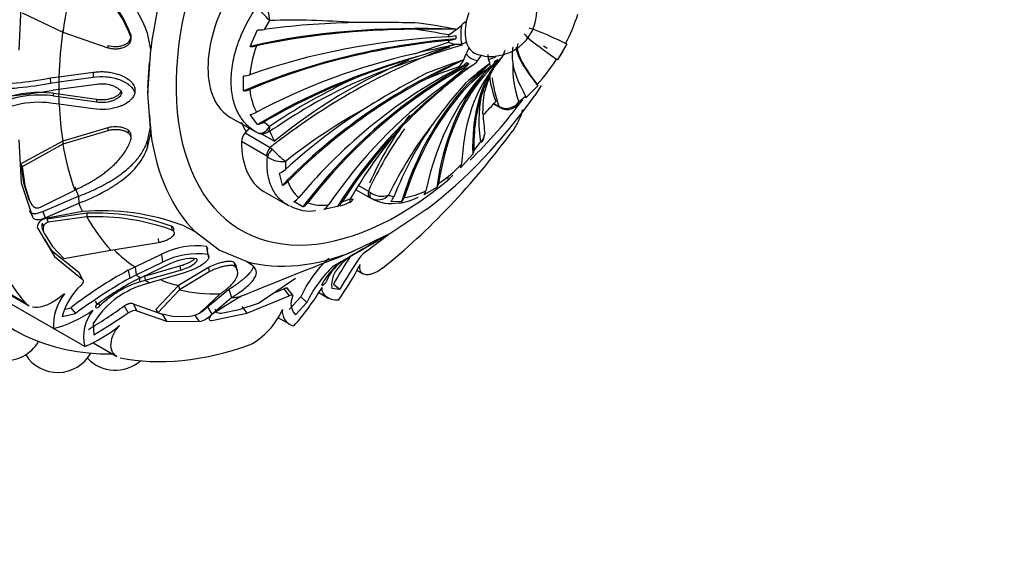
# Model space of a CAD drawing. Units: millimetres. Extents: x 0 to 1406, y 0 to 2090.
# Drawn here: x 938 to 993, y 66 to 96 of the extents above; entities that cross this region are included whole.
import ezdxf
from ezdxf import colors
from ezdxf.entities.mleader import LeaderData, LeaderLine
from ezdxf.math import Vec2, Vec3

# ---------------------------------------------------------------- set-up
doc = ezdxf.new("R2010")
doc.units = ezdxf.units.MM
doc.layers.add('DV6_Défaut', color=7, linetype='Continuous')
doc.layers.add('Défaut', color=7, linetype='Continuous')

# ---------------------------------------------------------------- blocks, each defined once
blk = doc.blocks.new('_DOT')
at = {"color": 0}
blk.add_line((0, 0), (-1, 0), dxfattribs=at)
at = {"color": 0, "const_width": 0.333}
blk.add_lwpolyline([(-0.1665, 0, 1), (0.1665, 0, 1)], format="xyb", close=True, dxfattribs=at)
blk = doc.blocks.new('SE5')
at = {"layer": 'DV6_Défaut', "color": 7, "linetype": 'Continuous'}
for p, q in [((938.022, 96.81), (937.902, 94.032)), ((938.078, 96.105), (940.34, 95.038)), ((951.821, 95.684), (951.516, 95.173)), ((940.34, 95.038), (942.841, 94.169)), ((944.114, 94.884), (944.118, 94.767)), ((945.223, 94.075), (945.051, 94.978)), ((950.75, 94.239), (951.152, 95.164)), ((942.84, 94.293), (942.841, 94.169)), ((944.002, 94.366), (944.002, 94.374)), ((959.875, 93.838), (961.758, 94.48)), ((962.496, 94.375), (962.754, 94.479)), ((967.033, 94.265), (967.245, 94.14)), ((968.338, 94.379), (967.826, 93.492)), ((968.227, 94.194), (968.09, 93.931)), ((945.07, 91.651), (945.223, 94.075)), ((959.973, 93.509), (960.433, 93.657)), ((963.393, 93.452), (963.602, 93.752)), ((968.09, 93.931), (967.932, 93.683)), ((945.063, 91.939), (945.153, 93.373)), ((964.063, 92.774), (964.449, 93.328)), ((939.631, 92.486), (940.121, 92.549)), ((939.631, 92.486), (939.653, 92.206)), ((940.121, 92.549), (940.114, 92.27)), ((940.114, 92.27), (942.028, 92.531)), ((940.121, 92.549), (942.029, 92.805)), ((942.029, 92.805), (942.028, 92.531)), ((950.384, 91.765), (950.384, 92.601)), ((961.344, 91.943), (962.618, 92.981)), ((939.653, 92.206), (940.114, 92.27)), ((942.217, 92.128), (940.106, 91.846)), ((944.334, 91.933), (944.34, 91.644)), ((945.063, 91.939), (945.07, 91.651)), ((966.73, 92.046), (966.065, 91.378)), ((966.905, 92.071), (966.552, 91.516)), ((939.797, 91.635), (940.11, 91.598)), ((939.797, 91.635), (939.804, 91.489)), ((940.106, 91.846), (939.803, 91.806)), ((939.804, 91.489), (940.106, 91.452)), ((940.11, 91.598), (940.106, 91.452)), ((940.106, 91.452), (942.217, 91.157)), ((940.11, 91.598), (942.218, 91.306)), ((945.221, 89.415), (945.07, 91.651)), ((965.666, 91.166), (966.047, 91.483)), ((940.114, 91.037), (939.654, 91.091)), ((942.028, 90.77), (940.114, 91.037)), ((942.218, 91.306), (942.217, 91.157)), ((964.272, 91.05), (964.641, 90.837)), ((964.29, 91.071), (964.573, 90.908)), ((964.573, 90.908), (964.706, 90.84)), ((945.211, 89.745), (945.165, 90.43)), ((949.653, 90.299), (951.053, 89.49)), ((951.152, 89.901), (950.75, 90.463)), ((942.84, 89.721), (940.341, 88.982)), ((942.84, 89.721), (942.841, 89.557)), ((945.036, 88.983), (945.211, 89.745)), ((945.211, 89.745), (945.221, 89.415)), ((951.516, 90.044), (951.821, 89.795)), ((942.841, 89.557), (940.34, 88.814)), ((943.994, 89.406), (943.99, 89.571)), ((944.114, 89.23), (944.118, 89.062)), ((945.048, 88.64), (945.221, 89.415)), ((950.695, 89.698), (950.461, 89.431)), ((950.461, 89.431), (951.862, 88.623)), ((951.381, 89.388), (952.1, 88.973)), ((937.902, 89.05), (938.022, 86.653)), ((940.341, 88.982), (938.005, 87.714)), ((940.34, 88.814), (938.078, 87.556)), ((940.341, 88.982), (940.34, 88.814)), ((945.036, 88.983), (945.048, 88.64)), ((951.663, 88.143), (950.263, 88.951)), ((951.862, 88.623), (951.965, 88.529)), ((963.169, 88.445), (963.537, 88.919)), ((951.707, 88.111), (951.663, 88.143)), ((963.112, 88.26), (962.423, 87.499)), ((938.005, 87.714), (938.078, 87.556)), ((938.005, 87.714), (938.145, 86.664)), ((938.078, 87.556), (938.223, 86.502)), ((952.703, 87.846), (952.708, 87.409)), ((952.534, 86.52), (952.376, 87.196)), ((938.022, 86.653), (938.651, 84.766)), ((938.145, 86.664), (938.223, 86.502)), ((938.145, 86.664), (938.423, 85.787)), ((938.223, 86.502), (938.502, 85.621)), ((956.768, 86.516), (957.311, 86.202)), ((939.133, 85.318), (941.001, 86.256)), ((939.22, 85.067), (941.208, 85.911)), ((941.208, 85.911), (941.219, 85.525)), ((951.505, 86.186), (952.805, 85.435)), ((957.394, 85.83), (956.621, 86.276)), ((957.311, 86.202), (957.431, 86.115)), ((958.437, 85.975), (958.727, 85.881)), ((961.113, 86.406), (960.389, 85.988)), ((938.423, 85.787), (938.502, 85.621)), ((939.356, 84.716), (941.219, 85.525)), ((953.676, 85.323), (953.164, 85.619)), ((955.599, 85.335), (954.846, 85.185)), ((955.849, 85.595), (956.309, 85.764)), ((957.442, 85.802), (957.394, 85.83)), ((959.153, 85.611), (958.553, 85.628)), ((938.48, 85.099), (938.651, 84.766)), ((939.22, 85.067), (939.356, 84.716)), ((941.427, 85.067), (939.37, 84.685)), ((941.665, 84.969), (939.449, 84.646)), ((941.665, 84.969), (941.674, 84.768)), ((960.566, 85.2), (958.555, 83.865)), ((939.188, 84.424), (939.266, 84.249)), ((939.449, 84.646), (939.517, 84.468)), ((941.674, 84.768), (939.517, 84.468)), ((946.369, 84.245), (946.393, 84.032)), ((947.697, 83.933), (947.023, 84.282)), ((938.941, 84.127), (939.873, 82.561)), ((939.23, 84.002), (939.314, 83.827)), ((939.314, 83.827), (939.756, 83.114)), ((949.02, 82.921), (947.697, 83.933)), ((958.555, 83.865), (956.532, 82.873)), ((957.223, 82.877), (958.445, 83.8)), ((939.321, 83.534), (939.691, 82.913)), ((943.007, 82.919), (945.652, 83.346)), ((945.626, 83.563), (945.652, 83.346)), ((939.691, 82.913), (941.227, 81.686)), ((939.691, 82.913), (939.873, 82.561)), ((939.756, 83.114), (940.389, 82.449)), ((940.389, 82.449), (943.007, 82.919)), ((944.35, 81.988), (945.82, 82.692)), ((945.82, 82.692), (945.883, 82.247)), ((948.32, 83.124), (948.398, 82.675)), ((948.442, 82.498), (948.362, 82.95)), ((950.549, 82.284), (949.02, 82.921)), ((956.532, 82.873), (955.664, 82.513)), ((956.715, 82.787), (956.258, 82.53)), ((939.873, 82.561), (941.404, 81.31)), ((944.411, 81.539), (945.883, 82.247)), ((946.289, 82.156), (944.663, 81.381)), ((949.832, 82.246), (949.887, 82.015)), ((950.901, 82.04), (950.549, 82.284)), ((955.365, 82.019), (955.54, 82.13)), ((955.54, 82.13), (956.271, 82.547)), ((955.904, 82.331), (955.786, 82.261)), ((956.062, 82.42), (956.245, 82.528)), ((941.227, 81.686), (941.404, 81.31)), ((943.968, 81.801), (944.35, 81.988)), ((943.968, 81.801), (944.055, 81.361)), ((944.055, 81.361), (944.411, 81.539)), ((944.35, 81.988), (944.411, 81.539)), ((944.869, 81.468), (946.845, 82.04)), ((944.904, 81.242), (946.884, 81.813)), ((946.962, 81.624), (945.167, 81.103)), ((948.426, 81.946), (946.768, 80.952)), ((948.475, 81.715), (946.818, 80.719)), ((946.845, 82.04), (946.884, 81.813)), ((948.426, 81.946), (948.475, 81.715)), ((950.047, 81.76), (949.986, 81.996)), ((956.679, 81.801), (957.014, 81.608)), ((938.298, 79.955), (935.823, 81.384)), ((935.982, 81.253), (938.461, 79.822)), ((944.663, 81.381), (944.427, 81.267)), ((944.58, 81.379), (944.622, 81.155)), ((944.622, 81.155), (944.904, 81.242)), ((945.167, 81.103), (944.739, 80.967)), ((944.869, 81.468), (944.904, 81.242)), ((951.201, 79.979), (953.256, 81.357)), ((955.38, 81.032), (955.731, 80.754)), ((946.768, 80.952), (945.514, 79.625)), ((946.818, 80.719), (945.624, 79.427)), ((946.768, 80.952), (946.818, 80.719)), ((948.06, 79.535), (949.085, 80.489)), ((948.373, 79.76), (949.568, 80.751)), ((949.568, 80.751), (949.714, 80.282)), ((951.989, 80.507), (952.619, 80.771)), ((952.619, 80.771), (952.909, 80.386)), ((953.107, 80.423), (952.809, 80.807)), ((954.553, 80.558), (955.076, 80.256)), ((955.282, 80.812), (955.731, 80.754)), ((939.812, 78.567), (937.337, 79.996)), ((942.127, 80.084), (942.239, 79.904)), ((942.283, 79.994), (942.396, 79.813)), ((944.248, 79.942), (945.855, 79.354)), ((944.248, 79.942), (944.454, 79.549)), ((948.607, 79.352), (949.714, 80.282)), ((950.214, 80.332), (948.641, 79.355)), ((950.14, 79.622), (951.201, 79.979)), ((950.562, 79.412), (952.909, 80.386)), ((952.916, 79.61), (953.562, 80.322)), ((953.257, 79.326), (953.899, 80.014)), ((953.562, 80.322), (953.899, 80.014)), ((940.307, 79.227), (941.05, 79.403)), ((940.475, 79.633), (940.78, 79.714)), ((940.78, 79.714), (941.05, 79.403)), ((943.751, 79.82), (943.97, 79.439)), ((944.454, 79.549), (946.093, 78.969)), ((945.514, 79.625), (945.624, 79.427)), ((945.624, 79.427), (946.438, 79.256)), ((945.855, 79.354), (946.093, 78.969)), ((947.662, 79.33), (947.916, 78.945)), ((948.373, 79.76), (948.607, 79.352)), ((948.614, 79.014), (950.562, 79.412)), ((948.778, 79.651), (948.903, 79.452)), ((949.234, 79.425), (950.14, 79.622)), ((950.285, 79.793), (950.562, 79.412)), ((942.028, 78.838), (942.056, 78.217)), ((946.093, 78.969), (947.916, 78.945)), ((946.438, 79.256), (947.275, 79.231)), ((952.29, 79.178), (952.94, 78.803)), ((941.562, 77.557), (939.812, 78.567)), ((942.024, 77.765), (943.333, 77.009))]:
    blk.add_line(p, q, dxfattribs=at)
for centre, radius, start, end in [((938.378, 92.55), 7.101, 19.9944, 66.4132), ((937.891, 92.591), 6.632, 20.2331, 62.074), ((937.833, 92.461), 6.695, 20.1424, 61.7575), ((964.181, 96.191), 2.484, 300.2238, 47.805), ((944.388, 89), 9.996, 41.9659, 47.8735), ((950.315, 95.75), 1.507, 357.4709, 37.4718), ((958.943, 99.27), 10.52, 332.4507, 342.1039), ((953.012, 51.239), 44.461, 85.4956, 91.5358), ((957.823, 23.573), 72.001, 88.17173, 91.04959), ((960.972, -226.276), 321.47, 89.78699, 90.19553), ((953.747, 52.225), 43.402, 79.3632, 81.884), ((954.225, 54.446), 41.512, 78.9705, 81.8354), ((959.612, 98.514), 4.219, 300.5755, 313.1184), ((963.557, 94.293), 1.558, 121.0316, 132.9125), ((951.294, 96.815), 1.657, 265.0862, 277.6777), ((956.776, 92.095), 6.077, 159.0343, 174.5991), ((950.803, 95.668), 1.431, 267.8413, 282.0166), ((974.196, 60.464), 35.941, 110.1452, 128.4205), ((1015.585, -149.03), 249.175, 102.37909, 102.91928), ((977.36, 43.624), 52.954, 106.6729, 108.999), ((993.553, -7.028), 105.993, 107.02564, 108.20858), ((962.302, 95.652), 1.292, 245.1218, 278.6526), ((964.869, 93.038), 2.266, 150.385, 159.6413), ((967.778, 93.724), 2.481, 168.6651, 189.3277), ((975.487, 43.239), 52.742, 106.9389, 111.0948), ((960.456, 94.583), 2.41, 322.6882, 341.7081), ((964.944, 93.788), 0.992, 180.0605, 196.148), ((997.159, 68.258), 41.187, 141.8639, 143.471), ((967.228, 91.282), 3.448, 135.6319, 147.8061), ((963.657, 94.344), 1.288, 307.945, 346.4209), ((958.892, 99.183), 10.521, 317.8963, 327.5491), ((968.444, 66.012), 28.772, 107.1233, 120.7076), ((1049.766, -78.866), 193.146, 116.83897, 117.52223), ((972.858, 62.474), 32.392, 108.8871, 112.3996), ((971.544, 65.494), 29.386, 107.7948, 111.9729), ((1050.566, -31.559), 152.359, 125.04512, 125.84541), ((976.909, 73.871), 23.749, 125.6179, 129.8893), ((962.266, 94.43), 1.492, 283.6632, 319.0428), ((974.237, 79.382), 17.234, 126.2933, 131.9653), ((963.361, 94.222), 1.058, 236.5387, 243.4613), ((1024.447, 33.233), 85.171, 135.17678, 136.28159), ((976.148, 77.746), 19.537, 128.0681, 132.7343), ((972.004, 88.722), 8.861, 150.2552, 161.8938), ((961.798, 92.676), 2.347, 11.0808, 20.8453), ((971.367, 93.158), 6.039, 178.4504, 199.2584), ((935.675, 113.318), 21.204, 270.5763, 280.7527), ((950.325, 93.825), 1.225, 272.7363, 289.0978), ((971.177, 61.077), 34.632, 115.0661, 123.9797), ((981.76, 51.807), 46.107, 117.3891, 122.1441), ((936.217, 109.464), 17.596, 269.7268, 281.2598), ((983.556, 65.859), 34.16, 129.8257, 135.6334), ((980.106, 76.356), 23.525, 137.6729, 144.7928), ((939.04, 85.553), 6.129, 82.9034, 109.1158), ((932.898, 135.246), 43.985, 275.514, 279.0317), ((939.055, 85.707), 5.831, 82.6182, 109.3331), ((950.272, 92.944), 1.185, 275.3963, 292.5271), ((953.88, 92.097), 3.163, 184.482, 208.5634), ((971.155, 90.065), 7.703, 169.4415, 188.55), ((938.983, 86.004), 5.131, 82.4866, 123.7339), ((973.019, 62.116), 32.784, 118.794, 128.295), ((964.918, 91.191), 0.44, 231.9657, 255.1657), ((964.974, 91.626), 0.831, 251.1894, 326.3881), ((965.033, 91.389), 0.654, 246.6508, 311.1811), ((965.162, 91.313), 0.524, 305.8225, 343.7694), ((950.536, 91.653), 1.209, 280.1558, 297.8551), ((978.155, 50.704), 46.895, 121.3571, 124.246), ((1002.258, 93.701), 38.717, 184.7272, 186.4327), ((950.87, 91.147), 1.278, 282.7479, 300.3227), ((977.631, 73.616), 24.54, 138.9091, 150.3287), ((977.883, 76.641), 21.57, 142.0062, 154.3579), ((951.402, 89.929), 0.545, 236.8145, 307.5893), ((976.079, 77.635), 20.631, 144.3215, 155.4656), ((963.268, 89.33), 0.491, 303.2222, 3.3621), ((963.298, 89.272), 0.461, 317.5026, 2.655), ((952.538, 89.229), 1.393, 233.3937, 276.7982), ((962.083, 98.711), 14.354, 225.181, 229.1927), ((962.91, 88.424), 0.26, 320.8881, 4.6421), ((956.486, 93.541), 8.386, 304.294, 315.7661), ((962.205, 87.689), 0.289, 318.9636, 0.5615), ((951.931, 88.257), 1.15, 292.7553, 312.4899), ((952.104, 87.463), 1.037, 294.4973, 315.4456), ((954.692, 87.333), 1.943, 197.9069, 230.0145), ((960.857, 86.653), 0.356, 316.0492, 353.6138), ((958.076, 87.066), 1.15, 235.8349, 288.3018), ((957.823, 86.561), 0.85, 243.3663, 316.3399), ((958.141, 86.098), 0.625, 311.2321, 339.6337), ((958.928, 89.316), 3.487, 276.1733, 296.8516), ((960.104, 86.276), 0.405, 314.6563, 349.9089), ((939.119, 85.869), 0.665, 201.8936, 240.889), ((954.05, 87.248), 2.156, 240.0555, 278.9455), ((952.739, 86.429), 0.915, 297.6435, 320.2447), ((953.244, 86.09), 0.881, 299.3872, 322.5787), ((954.772, 87.864), 2.453, 250.2522, 277.6562), ((954.38, 85.913), 0.865, 302.5899, 326.2469), ((955.101, 86.063), 0.882, 304.393, 327.9713), ((955.49, 86.858), 1.491, 279.8622, 299.9579), ((956.123, 85.908), 0.365, 287.5257, 337.5145), ((958.547, 87.615), 2.106, 239.032, 282.0341), ((958.798, 86.001), 0.528, 312.3859, 343.2784), ((942.491, 72.303), 12.808, 69.2776, 94.7647), ((942.181, 72.662), 12.317, 70.12, 92.4008), ((939.771, 84.269), 0.604, 165.1984, 206.3272), ((939.865, 84.103), 0.617, 166.3576, 206.5857), ((942.146, 72.295), 12.483, 70.1066, 92.1678), ((947.775, 78.825), 4.334, 82.7659, 116.8116), ((991.32, 23.459), 68.701, 118.82643, 120.67524), ((1005.052, 0.053), 95.82, 119.51868, 120.29513), ((954.922, 88.332), 5.705, 300.7917, 300.919), ((947.809, 78.533), 4.184, 81.9092, 117.4075), ((958.07, 81.589), 1.542, 123.3516, 144.2354), ((947.52, 79.743), 2.709, 84.305, 117.0309), ((1054.792, -173.009), 274.077, 111.20349, 112.43057), ((959.291, 77.776), 6.27, 131.8038, 156.0338), ((958.114, 79.222), 3.828, 127.4476, 151.7043), ((957.279, 80.249), 2.488, 119.2916, 158.435), ((978.721, 68.025), 26.721, 147.0126, 150.8703), ((943.824, 88.69), 14.592, 324.113, 333.2131), ((984.551, 63.897), 33.388, 146.1602, 149.6763), ((956.595, 59.025), 26.042, 119.005, 127.3956), ((959.74, 77.281), 6.449, 132.7107, 154.9216), ((943.8, 78.313), 3.611, 132.9082, 165.3362), ((959.017, 55.118), 30.209, 119.6884, 126.4949), ((946.203, 76.311), 4.88, 107.4668, 148.8188), ((952.698, 65.554), 17.757, 117.7609, 126.088), ((946.239, 75.954), 5.447, 107.2689, 134.8855), ((942.653, 78.71), 2.844, 141.3226, 182.8625), ((942.609, 88.112), 14.143, 318.3163, 329.0609), ((953.939, 79.951), 0.925, 154.854, 222.5005), ((938.409, 84.485), 6.082, 283.334, 306.2325), ((943.871, 78.112), 2.375, 141.8305, 193.508), ((926.073, 104.461), 30.327, 301.1395, 305.6568), ((928.644, 101.318), 26.713, 300.1382, 305.0114), ((947.171, 80.874), 1.646, 273.6028, 291.2679), ((947.488, 80.074), 0.786, 290.9139, 316.7594), ((947.639, 80.207), 1.292, 282.3792, 318.5495), ((949.109, 79.933), 0.523, 246.8078, 283.7766), ((948.87, 81.184), 3.985, 297.6101, 336.9331), ((953.351, 79.51), 0.822, 172.1131, 257.4128), ((937.167, 78.886), 2.1, 196.7406, 330.2478), ((938.432, 84.866), 7.951, 293.1863, 309.4446), ((940.055, 78.218), 2.1, 212.0998, 330.7472), ((943.25, 78.342), 2.1, 222.6527, 311.7047)]:
    blk.add_arc(centre, radius, start, end, dxfattribs=at)
for centre, major_axis, ratio, start_param, end_param in [((951.934, 103.259), (14.3, 24.768), 0.57735, 0, 3.474127), ((959.005, 99.176), (8.75, 15.155), 0.57735, 0, 4.154432), ((954.409, 101.83), (-13.75, -23.816), 0.57735, 4.903427, 5.306749), ((958.555, 99.436), (-9.535, -16.515), 0.57735, 4.862081, 5.3472), ((955.951, 100.939), (-11.202, -19.403), 0.57735, -1.122547, -0.956342), ((952.641, 95.502), (3, 5.196), 0.57735, 1.566935, 3.145454), ((964.45, 96.033), (-1.25, -2.165), 0.57735, 4.997767, 5.212409), ((965.273, 82.632), (-25.484, 3.324), 0.477038, 4.896468, 5.379555), ((965.273, 82.632), (-25.399, 3.313), 0.477038, 4.988275, 5.365151), ((965.457, 83.809), (-25.198, 4.597), 0.429652, -1.130493, -0.908306), ((964.45, 96.033), (-1.419, -2.458), 0.57735, 5.267285, 5.72829), ((964.45, 96.033), (-1.25, -2.165), 0.57735, 5.212409, 5.783165), ((988.552, 82.889), (22.436, -12.357), 0.028495, -3.567905, -3.236704), ((955.828, 101.01), (-11.113, -19.248), 0.57735, -0.956342, -0.818862), ((965.105, 79.475), (-25.688, -0.791), 0.597148, 4.808242, 5.304154), ((965.105, 80.566), (-25.602, 0.761), 0.556849, 4.860175, 5.325187), ((964.275, 96.134), (-1.784, -3.089), 0.57735, -0.854289, -0.820305), ((961.597, 95.444), (1.197, -0.036), 0.556849, 4.860175, 5.233669), ((961.597, 95.283), (1.197, 0.037), 0.597148, 4.825247, 5.198741), ((964.417, 96.052), (-1.585, -2.746), 0.57735, -0.820305, -0.750492), ((987.884, 81.731), (21.919, -13.251), 0.028495, 3.180032, 3.567905), ((965.105, 79.475), (-25.602, -0.788), 0.597148, 4.825247, 5.290259), ((964.275, 96.134), (-1.784, -3.089), 0.57735, -0.750492, -0.716508), ((964.45, 96.033), (-1.25, -2.165), 0.57735, 5.783165, 5.997808), ((964.45, 96.033), (1.25, 2.165), 0.57735, 2.856215, 3.42697), ((986.559, 79.712), (-20.886, 14.827), 0.131246, 0.043471, 0.420347), ((986.559, 79.712), (20.956, -14.877), 0.131246, 3.249151, 3.576344), ((965.273, 77.603), (-25.317, -3.887), 0.662647, 4.824742, 5.201618), ((965.457, 76.638), (-25.04, -5.788), 0.69431, 4.765293, 5.152561), ((964.45, 96.033), (1.419, 2.458), 0.57735, 2.91109, 3.372095), ((964.45, 96.033), (-1.419, -2.458), 0.57735, 0.554896, 0.759973), ((965.369, 76.229), (-20.444, -11.421), 0.772013, 4.569696, 4.943701), ((967.649, 72.35), (-18.41, -17.932), 0.805879, 4.265916, 4.749003), ((968.736, 71.448), (14.123, 21.368), 0.815999, 0.965645, 1.430657), ((969.405, 71.062), (11.483, 22.992), 0.815999, 0.850009, 1.345921), ((969.405, 71.062), (11.444, 22.915), 0.815999, 0.867014, 1.332026), ((976.466, 71.14), (-9.323, 23.949), 0.662647, 0.210252, 0.693339), ((978.171, 71.931), (-12.118, 22.566), 0.597148, 0.149005, 0.614017), ((979.117, 72.476), (-13.46, 21.792), 0.556849, 0.114077, 0.579089), ((964.275, 96.134), (-1.784, -3.089), 0.57735, 6.214295, 6.248279), ((962.135, 94.094), (-0.66, -0.999), 0.815999, 0.965645, 1.339138), ((962.234, 94.036), (-0.535, -1.072), 0.815999, 0.867014, 1.240508), ((964.275, 96.134), (-1.784, -3.089), 0.57735, 0.034907, 0.068891), ((981.749, 74.403), (-16.636, 19.589), 0.429652, 0.106822, 0.494089), ((964.275, 96.134), (-1.784, -3.089), 0.57735, 0.716508, 0.750492), ((963.533, 94.165), (0.567, -1.055), 0.597148, 0.149005, 0.522498), ((979.117, 72.476), (-13.506, 21.865), 0.556849, 0.097072, 0.114773), ((964.417, 96.052), (-1.585, -2.746), 0.57735, 0.750492, 0.820305), ((963.673, 94.246), (0.629, -1.019), 0.556849, 0.114077, 0.48757), ((964.275, 96.134), (-1.784, -3.089), 0.57735, 0.820305, 0.854289), ((985.773, 78.651), (-20.255, 15.678), 0.187141, 0.191444, 0.413631), ((965.457, 76.638), (-24.956, -5.768), 0.69431, 4.915344, 5.137531), ((979.117, 72.476), (-13.506, 21.865), 0.556849, 0.179061, 0.592984), ((980.822, 73.655), (-15.568, 20.34), 0.477038, 0.138526, 0.515402), ((982.06, 79.229), (17.608, -15.439), 0.265825, 3.441748, 3.583541), ((956.075, 100.868), (-11.292, -19.558), 0.57735, -0.818862, -0.796071), ((955.951, 100.939), (-11.202, -19.403), 0.57735, -0.796071, -0.774725), ((967.649, 72.35), (-18.348, -17.872), 0.805879, 4.357722, 4.734598), ((970.729, 70.572), (6.304, 24.826), 0.805879, 0.769078, 1.145954), ((971.515, 70.419), (3.493, 25.461), 0.794761, 0.670483, 1.057751), ((976.466, 71.14), (-9.292, 23.869), 0.662647, 0.302058, 0.678934), ((956.075, 100.868), (-11.292, -19.558), 0.57735, -0.774725, -0.751933), ((958.555, 99.436), (-9.535, -16.515), 0.57735, 0.93509, 1.420209), ((981.749, 74.403), (-16.58, 19.523), 0.429652, 0.256872, 0.479059), ((955.828, 101.01), (-11.113, -19.248), 0.57735, -0.734213, -0.614455), ((967.124, 72.954), (-20.235, -15.703), 0.794761, 4.589031, 4.811218), ((959.005, 99.176), (8.75, 15.155), 0.57735, 4.2523, 4.516813), ((960.36, 98.394), (-6.498, -11.255), 0.57735, 1.161277, 1.239184), ((964.891, 91.27), (0.25, 0.433), 0.57735, 2.80998, 3.148989), ((964.94, 91.248), (0.169, 0.47), 0.431399, 2.75344, 3.142272), ((958.301, 99.582), (-9.361, -16.214), 0.57735, -0.682447, -0.635706), ((972.524, 73.05), (-4.143, 23.048), 0.733862, 0.596322, 0.815661), ((959.005, 99.176), (6.675, 11.561), 0.57735, -3.542454, -3.473205), ((971.515, 70.419), (3.482, 25.376), 0.794761, 0.820534, 1.04272), ((975.539, 70.818), (-7.483, 24.496), 0.69431, 0.494221, 0.716408), ((958.555, 99.436), (-9.535, -16.515), 0.57735, 5.647479, 6.132598), ((950.616, 89.154), (-0.25, -0.433), 0.57735, 4.380776, 5.493925), ((960.36, 98.394), (-6.498, -11.255), 0.57735, -0.404158, -0.331613), ((954.409, 101.83), (-13.75, -23.816), 0.57735, 0.976436, 1.379758), ((955.951, 100.939), (-11.202, -19.403), 0.57735, -0.614455, -0.448249), ((954.505, 91.382), (3, 5.196), 0.57735, 2.352333, 3.141593), ((952.017, 88.345), (0.25, 0.433), 0.57735, 1.239184, 2.352333), ((952.061, 88.314), (0.323, 0.382), 0.432073, 1.36424, 2.444696), ((954.409, 101.83), (-13.75, -23.816), 0.57735, 5.688825, 6.092147), ((955.828, 101.01), (-11.113, -19.248), 0.57735, -0.448249, -0.40968), ((957.645, 86.262), (-0.25, -0.433), 0.57735, 5.166175, 6.279324), ((957.693, 86.235), (-0.25, -0.433), 0.377624, 5.200456, 6.280912), ((956.075, 100.868), (-11.292, -19.558), 0.57735, -0.40968, -0.375746), ((955.951, 100.939), (-11.202, -19.403), 0.57735, 5.946037, 6.112242), ((955.828, 101.01), (-11.113, -19.248), 0.57735, 6.134225, 6.249721), ((958.555, 99.436), (-9.535, -16.515), 0.57735, 0.149692, 0.634811), ((956.075, 100.868), (-11.292, -19.558), 0.57735, 0.751934, 0.774726), ((956.075, 100.868), (-11.292, -19.558), 0.57735, 6.249721, 6.272513), ((956.075, 100.868), (-11.292, -19.558), 0.57735, 0.010674, 0.033465), ((955.828, 101.01), (-11.113, -19.248), 0.57735, 0.093481, 0.170944), ((955.951, 100.939), (-11.202, -19.403), 0.57735, 0.170944, 0.337149), ((956.075, 100.868), (-11.292, -19.558), 0.57735, 0.375719, 0.409652), ((954.409, 101.83), (-13.75, -23.816), 0.57735, 0.191038, 0.59436)]:
    blk.add_ellipse(centre, major_axis=major_axis, ratio=ratio, start_param=start_param, end_param=end_param, dxfattribs=at)
for points, knots in [([(951.093, 89.467), (950.869, 89.596), (950.67, 89.754), (950.322, 90.129), (950.172, 90.349), (949.935, 90.833), (949.845, 91.098), (949.753, 91.531), (949.73, 91.682), (949.7, 91.988), (949.685, 92.302), (949.7, 92.63), (949.73, 92.965), (949.753, 93.137), (949.845, 93.656), (949.935, 94.004), (950.172, 94.707), (950.322, 95.064), (950.67, 95.753), (950.869, 96.089), (951.093, 96.413)], [0, 0, 0, 0, 0.125, 0.125, 0.25, 0.25, 0.375, 0.375, 0.4375, 0.4375, 0.5, 0.5625, 0.5625, 0.625, 0.625, 0.75, 0.75, 0.875, 0.875, 1, 1, 1, 1]), ([(942.84, 94.293), (942.982, 94.251), (943.112, 94.234), (943.34, 94.235), (943.413, 94.241), (943.518, 94.258), (943.553, 94.265), (943.62, 94.282), (943.647, 94.29), (943.76, 94.328), (943.827, 94.36), (943.913, 94.415), (943.94, 94.434), (943.988, 94.477), (944.007, 94.495), (944.123, 94.635), (944.151, 94.754), (944.114, 94.884)], [0, 0, 0, 0, 0.25, 0.25, 0.375, 0.375, 0.4375, 0.4375, 0.5, 0.5, 0.625, 0.625, 0.6875, 0.6875, 0.75, 0.75, 1, 1, 1, 1]), ([(942.841, 94.169), (942.876, 94.159), (942.945, 94.141), (943.05, 94.123), (943.158, 94.112), (943.303, 94.108), (943.483, 94.122), (943.696, 94.175), (943.888, 94.263), (944.029, 94.384), (944.111, 94.513), (944.142, 94.64), (944.126, 94.724), (944.118, 94.767)], [0, 0, 0, 0, 0.062521, 0.124651, 0.186828, 0.249479, 0.376905, 0.498065, 0.629175, 0.748129, 0.834375, 0.91566, 1, 1, 1, 1]), ([(963.604, 93.755), (963.638, 93.742), (963.925, 93.636), (964.54, 93.698), (965.122, 93.874), (965.377, 94.014), (965.431, 94.044)], [0, 0, 0, 0, 0.053469, 0.510154, 0.911516, 1, 1, 1, 1]), ([(942.028, 92.531), (942.271, 92.568), (942.507, 92.577), (942.848, 92.55), (942.96, 92.535), (943.125, 92.502), (943.18, 92.49), (943.288, 92.462), (943.335, 92.448), (943.512, 92.391), (943.62, 92.347), (943.767, 92.273), (943.814, 92.246), (943.904, 92.191), (943.938, 92.167), (944.176, 91.985), (944.294, 91.823), (944.34, 91.644)], [0, 0, 0, 0, 0.25, 0.25, 0.375, 0.375, 0.4375, 0.4375, 0.5, 0.5, 0.625, 0.625, 0.6875, 0.6875, 0.75, 0.75, 1, 1, 1, 1]), ([(942.029, 92.805), (942.082, 92.812), (942.188, 92.827), (942.347, 92.838), (942.503, 92.842), (942.657, 92.838), (942.809, 92.827), (942.958, 92.807), (943.105, 92.781), (943.25, 92.746), (943.457, 92.686), (943.713, 92.586), (943.95, 92.442), (944.111, 92.305), (944.214, 92.187), (944.292, 92.064), (944.32, 91.976), (944.334, 91.933)], [0, 0, 0, 0, 0.058651, 0.11605, 0.1724, 0.227907, 0.282782, 0.337235, 0.391473, 0.445703, 0.500122, 0.629702, 0.749885, 0.817135, 0.880164, 0.940526, 1, 1, 1, 1]), ([(943.626, 91.641), (943.604, 91.692), (943.573, 91.74), (943.493, 91.83), (943.436, 91.878), (943.336, 91.946), (943.281, 91.977), (943.161, 92.032), (943.091, 92.057), (942.772, 92.151), (942.502, 92.17), (942.217, 92.128)], [0, 0, 0, 0, 0.125, 0.125, 0.25, 0.25, 0.375, 0.375, 0.5, 0.5, 1, 1, 1, 1]), ([(944.34, 91.644), (944.317, 91.555), (944.276, 91.47), (944.188, 91.35), (944.154, 91.312), (944.078, 91.236), (944.027, 91.193), (943.908, 91.103), (943.819, 91.048), (943.671, 90.975), (943.62, 90.952), (943.512, 90.909), (943.45, 90.888), (942.972, 90.737), (942.516, 90.698), (942.028, 90.77)], [0, 0, 0, 0, 0.125, 0.125, 0.1875, 0.1875, 0.25, 0.25, 0.375, 0.375, 0.4375, 0.4375, 0.5, 0.5, 1, 1, 1, 1]), ([(942.217, 91.157), (942.36, 91.136), (942.499, 91.13), (942.77, 91.148), (942.891, 91.169), (943.099, 91.23), (943.163, 91.253), (943.282, 91.307), (943.329, 91.332), (943.503, 91.451), (943.583, 91.54), (943.626, 91.641)], [0, 0, 0, 0, 0.25, 0.25, 0.5, 0.5, 0.625, 0.625, 0.75, 0.75, 1, 1, 1, 1]), ([(942.218, 91.306), (942.258, 91.3), (942.338, 91.29), (942.458, 91.284), (942.576, 91.284), (942.692, 91.291), (942.806, 91.306), (942.919, 91.328), (943.06, 91.364), (943.221, 91.422), (943.375, 91.506), (943.49, 91.596), (943.573, 91.686), (943.607, 91.753), (943.624, 91.786)], [0, 0, 0, 0, 0.074545, 0.147432, 0.219055, 0.289822, 0.360144, 0.430431, 0.501086, 0.629876, 0.750585, 0.838649, 0.920813, 1, 1, 1, 1]), ([(965.882, 90.722), (965.834, 90.541), (965.765, 90.348), (965.573, 89.931), (965.446, 89.715), (965.298, 89.513)], [0, 0, 0, 0, 0.46194, 0.46194, 1, 1, 1, 1]), ([(944.114, 89.23), (944.132, 89.285), (944.134, 89.338), (944.114, 89.414), (944.103, 89.439), (944.072, 89.487), (944.05, 89.515), (943.991, 89.575), (943.942, 89.611), (943.856, 89.657), (943.825, 89.671), (943.758, 89.697), (943.717, 89.711), (943.428, 89.793), (943.107, 89.79), (942.84, 89.721)], [0, 0, 0, 0, 0.125, 0.125, 0.1875, 0.1875, 0.25, 0.25, 0.375, 0.375, 0.4375, 0.4375, 0.5, 0.5, 1, 1, 1, 1]), ([(951.093, 89.467), (951.21, 89.4), (951.347, 89.399), (951.609, 89.52), (951.731, 89.641), (951.821, 89.795)], [0, 0, 0, 0, 0.5, 0.5, 1, 1, 1, 1]), ([(951.821, 89.795), (951.83, 89.655), (951.805, 89.549), (951.748, 89.499), (951.746, 89.498), (951.745, 89.497)], [0, 0, 0, 0, 0.972563, 0.972563, 1, 1, 1, 1]), ([(944.118, 89.062), (944.123, 89.08), (944.133, 89.115), (944.135, 89.169), (944.126, 89.222), (944.106, 89.273), (944.076, 89.322), (944.012, 89.397), (943.888, 89.487), (943.696, 89.56), (943.483, 89.603), (943.268, 89.616), (943.049, 89.603), (942.911, 89.573), (942.841, 89.557)], [0, 0, 0, 0, 0.043114, 0.084497, 0.125116, 0.16599, 0.208119, 0.252418, 0.371266, 0.502371, 0.623426, 0.750846, 0.875489, 1, 1, 1, 1]), ([(941.001, 86.256), (941.095, 86.3), (941.283, 86.387), (941.553, 86.524), (941.81, 86.664), (942.055, 86.808), (942.288, 86.956), (942.509, 87.107), (942.717, 87.261), (942.951, 87.45), (943.202, 87.674), (943.456, 87.939), (943.675, 88.209), (943.859, 88.485), (944.01, 88.768), (944.082, 88.964), (944.118, 89.062)], [0, 0, 0, 0, 0.066766, 0.132023, 0.19585, 0.25833, 0.31955, 0.379601, 0.438582, 0.496595, 0.587229, 0.674342, 0.7585, 0.840346, 0.92059, 1, 1, 1, 1]), ([(941.208, 85.911), (941.313, 85.952), (941.52, 86.032), (941.82, 86.159), (942.107, 86.289), (942.382, 86.423), (942.645, 86.561), (942.895, 86.702), (943.132, 86.847), (943.358, 86.995), (943.612, 87.176), (943.885, 87.39), (944.165, 87.641), (944.41, 87.897), (944.62, 88.159), (944.794, 88.426), (944.937, 88.699), (945.003, 88.889), (945.036, 88.983)], [0, 0, 0, 0, 0.060434, 0.119477, 0.177188, 0.233633, 0.288876, 0.342988, 0.396041, 0.448112, 0.499279, 0.578537, 0.654396, 0.727288, 0.797708, 0.866214, 0.933422, 1, 1, 1, 1]), ([(941.219, 85.525), (941.699, 85.708), (942.135, 85.905), (942.725, 86.218), (942.912, 86.326), (943.176, 86.492), (943.261, 86.548), (943.386, 86.633), (943.426, 86.662), (943.487, 86.705), (943.507, 86.719), (943.546, 86.748), (943.561, 86.759), (944.361, 87.358), (944.841, 87.965), (945.048, 88.64)], [0, 0, 0, 0, 0.25, 0.25, 0.375, 0.375, 0.4375, 0.4375, 0.46875, 0.46875, 0.484375, 0.484375, 0.5, 0.5, 1, 1, 1, 1]), ([(952.799, 85.439), (952.701, 85.496), (952.608, 85.56), (952.434, 85.706), (952.352, 85.787), (952.128, 86.051), (952.006, 86.254), (951.818, 86.712), (951.752, 86.969), (951.683, 87.515), (951.679, 87.805), (951.707, 88.111)], [0, 0, 0, 0, 0.125, 0.125, 0.25, 0.25, 0.5, 0.5, 0.75, 0.75, 1, 1, 1, 1]), ([(961.738, 86.933), (961.723, 86.904), (961.719, 86.884), (961.729, 86.866), (961.742, 86.866), (961.823, 86.903), (961.904, 86.969), (962.006, 87.08)], [0, 0, 0, 0, 0.25, 0.25, 0.5, 0.5, 1, 1, 1, 1]), ([(938.48, 85.099), (938.486, 85.086), (938.499, 85.061), (938.527, 85.028), (938.562, 85.002), (938.605, 84.981), (938.654, 84.967), (938.711, 84.958), (938.82, 84.953), (938.997, 84.974), (939.144, 85.036), (939.22, 85.067)], [0, 0, 0, 0, 0.0699, 0.137467, 0.204116, 0.271328, 0.34055, 0.413117, 0.490191, 0.739138, 1, 1, 1, 1]), ([(938.796, 85.288), (938.806, 85.282), (938.827, 85.272), (938.866, 85.262), (938.909, 85.259), (938.969, 85.262), (939.047, 85.277), (939.104, 85.304), (939.133, 85.318)], [0, 0, 0, 0, 0.124989, 0.248117, 0.373371, 0.504547, 0.750842, 1, 1, 1, 1]), ([(938.651, 84.766), (938.671, 84.718), (938.705, 84.682), (938.799, 84.632), (938.866, 84.618), (939.069, 84.611), (939.21, 84.646), (939.356, 84.716)], [0, 0, 0, 0, 0.25, 0.25, 0.5, 0.5, 1, 1, 1, 1]), ([(939.37, 84.685), (939.294, 84.657), (939.226, 84.623), (939.107, 84.543), (939.06, 84.501), (938.919, 84.326), (938.896, 84.219), (938.941, 84.127)], [0, 0, 0, 0, 0.25, 0.25, 0.5, 0.5, 1, 1, 1, 1]), ([(939.517, 84.468), (939.502, 84.463), (939.472, 84.453), (939.429, 84.432), (939.389, 84.408), (939.341, 84.371), (939.289, 84.317), (939.273, 84.271), (939.266, 84.249)], [0, 0, 0, 0, 0.126656, 0.249923, 0.372477, 0.497069, 0.75272, 1, 1, 1, 1]), ([(946.472, 83.971), (946.48, 83.982), (946.486, 83.994), (946.5, 84.022), (946.505, 84.036), (946.523, 84.136), (946.476, 84.199), (946.369, 84.245)], [0, 0, 0, 0, 0.113302, 0.113302, 0.290641, 0.290641, 1, 1, 1, 1]), ([(945.652, 83.346), (945.686, 83.353), (945.756, 83.368), (945.857, 83.395), (945.955, 83.425), (946.082, 83.472), (946.228, 83.537), (946.378, 83.63), (946.492, 83.732), (946.541, 83.832), (946.536, 83.916), (946.488, 83.984), (946.425, 84.016), (946.393, 84.032)], [0, 0, 0, 0, 0.062521, 0.124651, 0.186828, 0.249479, 0.376905, 0.498065, 0.629175, 0.748129, 0.834375, 0.91566, 1, 1, 1, 1]), ([(958.195, 83.647), (958.261, 83.684), (958.314, 83.715), (958.374, 83.75), (958.391, 83.76), (958.418, 83.777), (958.429, 83.784), (958.442, 83.792), (958.446, 83.795), (958.447, 83.796)], [0, 0, 0, 0, 0.403005, 0.403005, 0.604508, 0.604508, 0.806011, 0.806011, 1, 1, 1, 1]), ([(948.398, 82.675), (948.433, 82.636), (948.45, 82.593), (948.449, 82.523), (948.444, 82.498), (948.425, 82.447), (948.408, 82.416), (948.362, 82.346), (948.32, 82.299), (948.239, 82.226), (948.209, 82.202), (948.143, 82.152), (948.104, 82.125), (947.788, 81.919), (947.423, 81.759), (946.962, 81.624)], [0, 0, 0, 0, 0.125, 0.125, 0.1875, 0.1875, 0.25, 0.25, 0.375, 0.375, 0.4375, 0.4375, 0.5, 0.5, 1, 1, 1, 1]), ([(948.32, 83.124), (948.329, 83.113), (948.347, 83.09), (948.363, 83.054), (948.37, 83.016), (948.368, 82.981), (948.364, 82.959), (948.362, 82.95)], [0, 0, 0, 0, 0.212213, 0.42467, 0.639515, 0.858814, 1, 1, 1, 1]), ([(946.845, 82.04), (946.883, 82.051), (946.957, 82.073), (947.064, 82.11), (947.164, 82.148), (947.259, 82.189), (947.347, 82.231), (947.43, 82.275), (947.528, 82.333), (947.613, 82.393), (947.662, 82.438), (947.677, 82.453)], [0, 0, 0, 0, 0.107146, 0.211908, 0.314855, 0.41657, 0.517646, 0.618673, 0.720227, 0.905341, 1, 1, 1, 1]), ([(946.884, 81.813), (947.019, 81.852), (947.141, 81.895), (947.361, 81.989), (947.452, 82.035), (947.592, 82.124), (947.633, 82.153), (947.701, 82.21), (947.725, 82.234), (947.801, 82.332), (947.814, 82.389), (947.789, 82.439)], [0, 0, 0, 0, 0.25, 0.25, 0.5, 0.5, 0.625, 0.625, 0.75, 0.75, 1, 1, 1, 1]), ([(949.832, 82.246), (949.812, 82.266), (949.78, 82.279), (949.713, 82.29), (949.687, 82.293), (949.63, 82.295), (949.593, 82.294), (949.504, 82.29), (949.439, 82.282), (949.336, 82.266), (949.3, 82.259), (949.226, 82.244), (949.182, 82.233), (948.882, 82.159), (948.61, 82.052), (948.426, 81.946)], [0, 0, 0, 0, 0.125, 0.125, 0.1875, 0.1875, 0.25, 0.25, 0.375, 0.375, 0.4375, 0.4375, 0.5, 0.5, 1, 1, 1, 1]), ([(949.887, 82.015), (949.88, 82.021), (949.865, 82.033), (949.832, 82.047), (949.791, 82.056), (949.741, 82.062), (949.682, 82.064), (949.58, 82.062), (949.416, 82.043), (949.205, 81.998), (948.995, 81.939), (948.803, 81.871), (948.624, 81.796), (948.525, 81.742), (948.475, 81.715)], [0, 0, 0, 0, 0.043114, 0.084497, 0.125116, 0.16599, 0.208119, 0.252418, 0.371266, 0.502371, 0.623426, 0.750846, 0.875489, 1, 1, 1, 1]), ([(958.101, 81.916), (957.926, 81.776), (957.752, 81.675), (957.502, 81.584), (957.423, 81.564), (957.275, 81.547), (957.205, 81.549), (957.021, 81.585), (956.929, 81.651), (956.827, 81.843), (956.818, 81.969), (956.85, 82.113)], [0, 0, 0, 0, 0.25, 0.25, 0.375, 0.375, 0.5, 0.5, 0.75, 0.75, 1, 1, 1, 1]), ([(949.085, 80.489), (949.136, 80.526), (949.237, 80.598), (949.375, 80.704), (949.5, 80.808), (949.613, 80.908), (949.712, 81.006), (949.799, 81.102), (949.874, 81.195), (949.948, 81.303), (950.013, 81.424), (950.055, 81.556), (950.064, 81.681), (950.04, 81.799), (949.985, 81.911), (949.919, 81.981), (949.887, 82.015)], [0, 0, 0, 0, 0.066766, 0.132023, 0.19585, 0.25833, 0.31955, 0.379601, 0.438582, 0.496595, 0.587229, 0.674342, 0.7585, 0.840346, 0.92059, 1, 1, 1, 1]), ([(949.568, 80.751), (949.63, 80.79), (949.752, 80.866), (949.921, 80.979), (950.078, 81.088), (950.221, 81.195), (950.352, 81.298), (950.47, 81.398), (950.575, 81.496), (950.668, 81.591), (950.763, 81.7), (950.853, 81.823), (950.914, 81.937), (950.938, 82.005), (950.945, 82.029)], [0, 0, 0, 0, 0.086767, 0.171535, 0.254392, 0.33543, 0.414744, 0.492433, 0.568603, 0.643361, 0.716823, 0.830614, 0.939527, 1, 1, 1, 1]), ([(949.714, 80.282), (949.998, 80.459), (950.236, 80.624), (950.528, 80.857), (950.614, 80.932), (950.728, 81.041), (950.763, 81.077), (950.812, 81.13), (950.827, 81.148), (950.85, 81.174), (950.857, 81.182), (950.871, 81.2), (950.877, 81.206), (951.157, 81.557), (951.164, 81.822), (950.901, 82.04)], [0, 0, 0, 0, 0.25, 0.25, 0.375, 0.375, 0.4375, 0.4375, 0.46875, 0.46875, 0.484375, 0.484375, 0.5, 0.5, 1, 1, 1, 1]), ([(954.743, 81.036), (954.703, 80.971), (954.726, 80.938), (954.871, 81.022), (954.948, 81.113), (954.965, 81.164)], [0, 0, 0, 0, 0.5, 0.5, 1, 1, 1, 1]), ([(940.432, 80.487), (940.335, 80.407), (940.236, 80.331), (940.033, 80.188), (939.929, 80.119), (939.722, 79.997), (939.619, 79.944), (939.416, 79.851), (939.315, 79.813), (939.025, 79.73), (938.843, 79.713), (938.676, 79.743), (938.667, 79.745), (938.657, 79.747)], [0, 0, 0, 0, 0.1633334, 0.1633334, 0.3266668, 0.3266668, 0.4900002, 0.4900002, 0.6533336, 0.6533336, 0.9800005, 0.9800005, 1, 1, 1, 1]), ([(952.619, 80.771), (952.635, 80.78), (952.666, 80.796), (952.707, 80.812), (952.742, 80.822), (952.771, 80.825), (952.804, 80.819), (952.827, 80.791), (952.81, 80.742), (952.802, 80.716)], [0, 0, 0, 0, 0.098598, 0.193479, 0.288112, 0.385986, 0.49026, 0.737399, 1, 1, 1, 1]), ([(955.646, 80.136), (955.508, 80.132), (955.382, 80.146), (955.156, 80.209), (955.058, 80.258), (954.9, 80.383), (954.838, 80.46), (954.757, 80.637), (954.738, 80.735), (954.74, 80.841)], [0, 0, 0, 0, 0.25, 0.25, 0.5, 0.5, 0.75, 0.75, 1, 1, 1, 1]), ([(942.239, 79.904), (942.157, 79.846), (942.117, 79.758), (942.219, 79.699), (942.33, 79.746), (942.396, 79.813)], [0, 0, 0, 0, 0.5, 0.5, 1, 1, 1, 1]), ([(943.751, 79.82), (943.77, 79.832), (943.807, 79.857), (943.865, 79.888), (943.922, 79.915), (943.979, 79.937), (944.048, 79.957), (944.125, 79.971), (944.202, 79.969), (944.232, 79.951), (944.248, 79.942)], [0, 0, 0, 0, 0.108693, 0.212326, 0.312573, 0.411276, 0.510356, 0.680261, 0.838148, 1, 1, 1, 1]), ([(947.912, 79.413), (947.912, 79.413), (947.932, 79.423), (947.972, 79.446), (948.078, 79.511), (948.229, 79.62), (948.324, 79.713), (948.373, 79.76)], [0, 0, 0, 0, 0.001449, 0.111332, 0.228038, 0.604998, 1, 1, 1, 1]), ([(948.641, 79.355), (948.589, 79.308), (948.549, 79.264), (948.492, 79.182), (948.476, 79.148), (948.462, 79.035), (948.51, 79.001), (948.614, 79.014)], [0, 0, 0, 0, 0.25, 0.25, 0.5, 0.5, 1, 1, 1, 1]), ([(943.33, 77.011), (943.266, 77.048), (943.21, 77.097), (943.118, 77.214), (943.084, 77.279), (943.033, 77.425), (943.018, 77.507), (943.005, 77.765), (943.042, 77.96), (943.201, 78.348), (943.324, 78.545), (943.483, 78.726)], [0, 0, 0, 0, 0.150427, 0.150427, 0.292023, 0.292023, 0.433618, 0.433618, 0.716809, 0.716809, 1, 1, 1, 1])]:
    blk.add_open_spline(points, degree=3, knots=knots, dxfattribs=at)
for points in [[(968.338, 94.379), (968.34, 94.374), (968.317, 94.383), (968.27, 94.405)], [(967.826, 93.492), (967.831, 93.493), (967.812, 93.509), (967.77, 93.538)], [(963.817, 91.81), (963.915, 92.231), (964.009, 92.483), (964.098, 92.565)], [(964.573, 90.908), (964.38, 91.489), (964.259, 92.016), (964.207, 92.49)], [(966.73, 92.046), (966.743, 92.058), (966.732, 92.086), (966.698, 92.129)], [(963.673, 90.511), (963.693, 91.275), (963.741, 91.707), (963.817, 91.81)], [(966.065, 91.378), (966.082, 91.396), (966.076, 91.432), (966.047, 91.483)], [(963.647, 88.954), (963.629, 88.93), (963.591, 88.918), (963.537, 88.919)], [(952.927, 85.371), (952.884, 85.392), (952.841, 85.415), (952.799, 85.439)], [(956.24, 85.557), (956.292, 85.583), (956.316, 85.657), (956.309, 85.764)], [(956.309, 85.764), (956.393, 85.735), (956.449, 85.735), (956.465, 85.764)], [(958.986, 85.555), (959.138, 85.513), (959.501, 85.615), (960.076, 85.859)], [(949.987, 81.993), (949.965, 82.083), (949.913, 82.167), (949.832, 82.246)], [(956.332, 82.577), (955.544, 82.048), (955.18, 81.384), (955.282, 80.812)], [(941.404, 81.31), (941.533, 81.249), (941.485, 81.094), (941.342, 80.957)], [(952.909, 80.386), (953.077, 80.476), (953.144, 80.449), (953.102, 80.344)], [(938.458, 79.823), (938.399, 79.858), (938.345, 79.902), (938.298, 79.955)], [(943.97, 79.439), (944.145, 79.557), (944.367, 79.613), (944.454, 79.549)]]:
    blk.add_open_spline(points, degree=3, dxfattribs=at)

msp = doc.modelspace()

# ---------------------------------------------------------------- block references
at = {"layer": 'Défaut'}
msp.add_blockref('SE5', (0, 0), dxfattribs=at)

# ---------------------------------------------------------------- leaders
at = {"layer": 'Défaut', "color": 7, "linetype": 'Continuous'}
ml = msp.add_multileader_mtext('Standard', dxfattribs=at)
ml.set_content('{\\pxsm0.9;\\fSolid Edge ISO|b1||i0||c0|p34;\\W1.;22/10/2019\\P}', color=256)
ml.set_leader_properties()
ml.set_arrow_properties(name='DOT')
ml.build(insert=Vec2(0, 0))
ml.multileader.update_dxf_attribs({"leader_type": 0, "dogleg_length": 0, "arrow_head_size": 12})
ctx = ml.context
ctx.base_point, ctx.char_height, ctx.arrow_head_size, ctx.landing_gap_size = Vec3(1069.211, 2082.77), 12, 12, 4.2
notes = []
notes.append((ctx, [(0, (0, 0, 0), (0, 0), (1, 0), 1, [])]))
ctx.mtext.insert = Vec3(1071.211, 2088.89)
for ctx, leaders in notes:
    for number, flags, end, landing, length, lines in leaders:
        leader = LeaderData()
        leader.index, (leader.has_last_leader_line, leader.has_dogleg_vector, leader.attachment_direction) = number, flags
        leader.last_leader_point, leader.dogleg_vector, leader.dogleg_length = Vec3(end), Vec3(landing), length
        for number, points, colour, breaks in lines:
            line = LeaderLine()
            line.index, line.vertices, line.color, line.breaks = number, Vec3.list(points), colors.encode_raw_color(colour), breaks
            leader.lines.append(line)
        ctx.leaders.append(leader)

doc.saveas('drawing.dxf')
